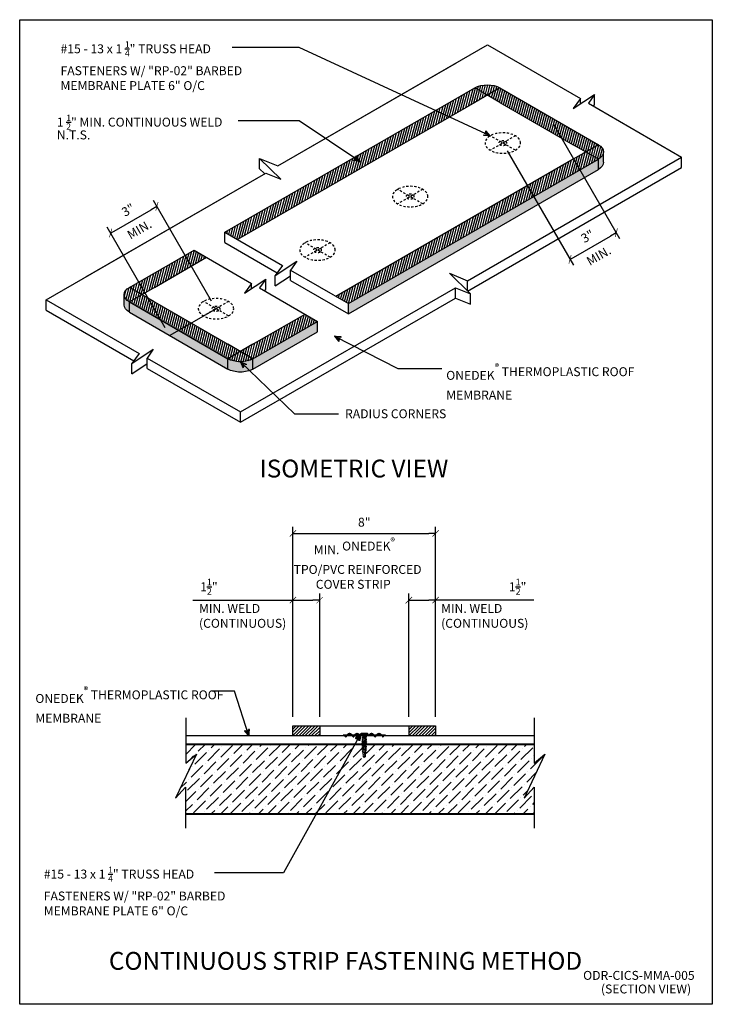
# Model space of a CAD drawing. Units: inches. Extents: x 0 to 38.9, y -55.2 to 0.
import ezdxf

# ---------------------------------------------------------------- set-up
doc = ezdxf.new("R2010")
doc.units = ezdxf.units.IN
doc.header["$LTSCALE"] = 0.5
doc.header["$MEASUREMENT"] = 0
doc.header["$PDMODE"] = 3
doc.linetypes.add('HIDDEN', pattern=[0.375, 0.25, -0.125])
doc.layers.get('0').update_dxf_attribs({"linetype": 'CONTINUOUS'})
doc.layers.get('DEFPOINTS').update_dxf_attribs({"color": 252, "linetype": 'CONTINUOUS'})
for name, color, linetype in [('Accessories', 190, 'CONTINUOUS'), ('Dimension', 7, 'CONTINUOUS'), ('OneDek Membrane', 151, 'CONTINUOUS'), ('Panels', 5, 'CONTINUOUS'), ('Polyurethane', 21, 'CONTINUOUS'), ('SEALANT', 4, 'CONTINUOUS'), ('Section Break', 20, 'CONTINUOUS'), ('Text', 7, 'CONTINUOUS')]:
    doc.layers.add(name, color=color, linetype=linetype)
doc.layers.add('fastener', color=4, linetype='CONTINUOUS', lineweight=0)
doc.styles.add('AWIP DETAILS', font='arial.ttf', dxfattribs={"height": 0.5})
doc.styles.get("Standard").update_dxf_attribs({"font": 'arial.ttf'})
doc.dimstyles.new('AWIP DETAILS', dxfattribs={"dimtxt": 0.5, "dimasz": 0.375, "dimexe": 0.375, "dimexo": 0.5, "dimgap": 0.375, "dimtad": 1, "dimdec": 4, "dimzin": 3, "dimdsep": 46, "dimlunit": 4, "dimtxsty": 'Standard', "dimblk": 'HSLASH', "dimcen": 0.125, "dimclrd": 192, "dimclre": 192, "dimclrt": 256, "dimadec": 0, "dimazin": 1, "dimtfac": 0.75, "dimtdec": 4, "dimtofl": 0, "dimtmove": 1, "dimatfit": 3, "dimldrblk": 'ASG-AR10', "dimfxl": 0, "dimfrac": 1, "dimtolj": 1, "dimtzin": 0, "dimarcsym": 0})
pattern_1 = [(217.5, (-742.05355, 112.6845), (0.0019685424, -0.0602132428), [0, -0.0475, 0, -0.053125, 0, -0.05078125]), (187.5, (-742.05355, 112.6845), (-0.055305522, -0.0881920645), [0, -0.025625, 0, -0.0428125, 0, -0.01640625]), (147.5, (-742.01511, 112.6845), (-0.0973169332, -0.0001768454), [0, -0.015625, 0, -0.05625, 0, -0.0734375]), (137.5, (-742.01511, 112.6845), (-0.093941456, -0.027427361), [0, -0.0078125, 0, -0.036875, 0, -0.0421875])]
pattern_2 = [(75, (-742.05355, 112.6845), (-0.120740728, 0.03235238), [])]

# ---------------------------------------------------------------- blocks, each defined once
blk = doc.blocks.new('hidden RP-02')
at = {"layer": 'Accessories', "linetype": 'HIDDEN', "extrusion": (0, 0, -1)}
for major_axis in [(0.995, 0), (0.23, 0)]:
    blk.add_ellipse((0, 0), major_axis=major_axis, ratio=0.57735, dxfattribs=at)
at = {"layer": 'DEFPOINTS', "linetype": 'HIDDEN'}
for p, q in [((0.704, -0.406), (-0.704, 0.406)), ((0.704, 0.406), (-0.704, -0.406)), ((0.162, -0.094), (-0.162, 0.094)), ((0.162, 0.094), (-0.162, -0.094))]:
    blk.add_line(p, q, dxfattribs=at)
blk = doc.blocks.new('ASG-AR10')
for p, q in [((-1, 0), (0, 0)), ((-0.875, 0.375), (-0.9375, 0.25)), ((-0.9375, 0.25), (0, 0)), ((-0.9375, -0.25), (0, 0)), ((0, 0), (-0.875, 0.375)), ((0, 0), (-0.875, -0.375)), ((-0.875, -0.375), (-0.9375, -0.25))]:
    blk.add_line(p, q)
blk = doc.blocks.new('HSLASH')
blk.add_line((0, 0), (-1, 0))
at = {"const_width": 0.095515}
blk.add_lwpolyline([(-0.477576, -0.477576), (0.477576, 0.477576)], dxfattribs=at)
blk = doc.blocks.new('*D733')
at = {"layer": 'DEFPOINTS', "color": 0}
for p in [(7.698, -10.465), (11.012, -16.205), (8.414, -17.705)]:
    blk.add_point(p, dxfattribs=at)
at = {"layer": 'Dimension', "color": 192, "lineweight": -2}
for p, q in [((10.762, -15.772), (7.511, -10.14)), ((5.425, -11.778), (7.374, -10.653)), ((8.164, -17.272), (4.913, -11.64))]:
    blk.add_line(p, q, dxfattribs=at)
at = {"layer": 'Dimension', "color": 192, "lineweight": -2, "xscale": 0.375, "yscale": 0.375, "zscale": 0.375}
for p, rotation in [((7.698, -10.465), 29.99999999999839), ((5.1, -11.965), 209.9999999999984)]:
    blk.add_blockref('HSLASH', p, dxfattribs=dict(at, rotation=rotation))
at = {"layer": 'Dimension', "char_height": 0.5, "attachment_point": 5, "rotation": 30}
for s, insert in [('\\A1;3"', (6.084, -10.669)), ('\\A1;MIN.', (6.712, -11.756))]:
    blk.add_mtext(s, dxfattribs=dict(at, insert=insert))
blk = doc.blocks.new('*D734')
at = {"layer": 'DEFPOINTS', "color": 0}
for p in [(29.699, -5.416), (27.101, -6.916), (33.465, -11.94)]:
    blk.add_point(p, dxfattribs=at)
at = {"layer": 'Dimension', "color": 192, "lineweight": -2}
for p, q in [((29.949, -5.849), (33.653, -12.265)), ((27.351, -7.349), (31.055, -13.765)), ((31.192, -13.253), (33.141, -12.128))]:
    blk.add_line(p, q, dxfattribs=at)
at = {"layer": 'Dimension', "color": 192, "lineweight": -2, "xscale": 0.375, "yscale": 0.375, "zscale": 0.375}
for p, rotation in [((33.465, -11.94), 29.99999999999839), ((30.867, -13.44), 209.9999999999984)]:
    blk.add_blockref('HSLASH', p, dxfattribs=dict(at, rotation=rotation))
at = {"layer": 'Dimension', "char_height": 0.5, "attachment_point": 5, "rotation": 30}
for s, insert in [('\\A1;3"', (31.851, -12.144)), ('\\A1;MIN.', (32.479, -13.231))]:
    blk.add_mtext(s, dxfattribs=dict(at, insert=insert))
blk = doc.blocks.new('*D735')
at = {"layer": 'DEFPOINTS', "color": 0}
for p in [(23.327, -28.801), (15.327, -39.59), (23.327, -39.59)]:
    blk.add_point(p, dxfattribs=at)
at = {"layer": 'Dimension', "color": 192, "lineweight": -2}
for p, q in [((15.327, -39.09), (15.327, -28.426)), ((23.327, -39.09), (23.327, -28.426)), ((15.702, -28.801), (22.952, -28.801))]:
    blk.add_line(p, q, dxfattribs=at)
at = {"layer": 'Dimension', "color": 192, "lineweight": -2, "xscale": 0.375, "yscale": 0.375, "zscale": 0.375, "rotation": 180}
blk.add_blockref('HSLASH', (15.327, -28.801), dxfattribs=at)
at = {"layer": 'Dimension', "color": 192, "lineweight": -2, "xscale": 0.375, "yscale": 0.375, "zscale": 0.375}
blk.add_blockref('HSLASH', (23.327, -28.801), dxfattribs=at)
at = {"layer": 'Dimension', "insert": (19.327, -28.171), "char_height": 0.5, "attachment_point": 5}
blk.add_mtext('\\A1;8"', dxfattribs=at)
blk = doc.blocks.new('*D736')
at = {"layer": 'DEFPOINTS', "color": 0}
for p in [(16.827, -32.542), (15.327, -39.59), (16.827, -39.59)]:
    blk.add_point(p, dxfattribs=at)
at = {"layer": 'Dimension', "color": 192, "lineweight": -2}
for p, q in [((9.706, -32.542), (15.327, -32.542)), ((15.327, -39.09), (15.327, -32.167)), ((15.702, -32.542), (16.452, -32.542)), ((16.827, -39.09), (16.827, -32.167))]:
    blk.add_line(p, q, dxfattribs=at)
at = {"layer": 'Dimension', "color": 192, "lineweight": -2, "xscale": 0.375, "yscale": 0.375, "zscale": 0.375, "rotation": 180}
blk.add_blockref('HSLASH', (15.327, -32.542), dxfattribs=at)
at = {"layer": 'Dimension', "color": 192, "lineweight": -2, "xscale": 0.375, "yscale": 0.375, "zscale": 0.375}
blk.add_blockref('HSLASH', (16.827, -32.542), dxfattribs=at)
at = {"layer": 'Dimension', "insert": (10.613, -31.791), "char_height": 0.5, "attachment_point": 5}
blk.add_mtext('\\A1;1{\\H0.75x;\\S1/2;}"', dxfattribs=at)
blk = doc.blocks.new('*D737')
at = {"layer": 'DEFPOINTS', "color": 0}
for p in [(23.327, -32.542), (21.827, -39.59), (23.327, -39.59)]:
    blk.add_point(p, dxfattribs=at)
at = {"layer": 'Dimension', "color": 192, "lineweight": -2}
for p, q in [((21.827, -39.09), (21.827, -32.167)), ((22.202, -32.542), (22.952, -32.542)), ((23.327, -39.09), (23.327, -32.167)), ((28.835, -32.542), (23.327, -32.542))]:
    blk.add_line(p, q, dxfattribs=at)
at = {"layer": 'Dimension', "color": 192, "lineweight": -2, "xscale": 0.375, "yscale": 0.375, "zscale": 0.375, "rotation": 180}
blk.add_blockref('HSLASH', (21.827, -32.542), dxfattribs=at)
at = {"layer": 'Dimension', "color": 192, "lineweight": -2, "xscale": 0.375, "yscale": 0.375, "zscale": 0.375}
blk.add_blockref('HSLASH', (23.327, -32.542), dxfattribs=at)
at = {"layer": 'Dimension', "insert": (27.928, -31.791), "char_height": 0.5, "attachment_point": 5}
blk.add_mtext('\\A1;1{\\H0.75x;\\S1/2;}"', dxfattribs=at)
blk = doc.blocks.new('2.4in Barbed Metal Seam Plate')
for points in [[(-0.976, 0.047), (-1.187, 0.047), (-1.187, 0.047)], [(-1.187, 0.047), (-1.187, 0), (-1.187, 0)], [(-0.948, 0), (-1.187, 0), (-1.187, 0)], [(-1.099, 0), (-1.092, -0.01)], [(-1.017, 0), (-1.017, -0.047), (-1.017, -0.047)], [(-0.967, 0.06), (-0.976, 0.047)], [(-0.68, 0.06), (-0.702, 0.084), (-0.726, 0.102), (-0.753, 0.116), (-0.78, 0.125), (-0.809, 0.13), (-0.838, 0.13), (-0.867, 0.125), (-0.894, 0.116), (-0.921, 0.102), (-0.945, 0.083), (-0.967, 0.06)], [(-0.941, 0.013), (-0.948, 0)], [(-0.705, 0.013), (-0.721, 0.036), (-0.741, 0.055), (-0.762, 0.069), (-0.786, 0.078), (-0.811, 0.083), (-0.836, 0.083), (-0.86, 0.078), (-0.884, 0.069), (-0.906, 0.055), (-0.925, 0.036), (-0.941, 0.013)], [(-0.699, 0), (-0.705, 0.013)], [(-0.517, 0), (-0.699, 0), (-0.699, 0)], [(-0.67, 0.047), (-0.68, 0.06)], [(-0.548, 0.047), (-0.67, 0.047), (-0.67, 0.047)], [(-0.67, 0), (-0.663, -0.01)], [(-0.588, 0), (-0.588, -0.047), (-0.588, -0.047)], [(-0.538, 0.061), (-0.548, 0.047)], [(-0.269, 0.061), (-0.289, 0.084), (-0.312, 0.102), (-0.336, 0.116), (-0.363, 0.125), (-0.39, 0.13), (-0.418, 0.13), (-0.445, 0.125), (-0.471, 0.116), (-0.496, 0.102), (-0.519, 0.084), (-0.538, 0.061)], [(-0.512, 0.013), (-0.517, 0)], [(-0.296, 0.013), (-0.309, 0.036), (-0.327, 0.055), (-0.347, 0.069), (-0.369, 0.078), (-0.392, 0.083), (-0.416, 0.083), (-0.439, 0.078), (-0.461, 0.069), (-0.481, 0.055), (-0.499, 0.036), (-0.512, 0.013)], [(-0.291, 0), (-0.296, 0.013)], [(-0.143, 0), (-0.291, 0), (-0.291, 0)], [(-0.26, 0.047), (-0.269, 0.061)], [(-0.143, 0.047), (-0.26, 0.047), (-0.26, 0.047)], [(-0.143, 0.047), (-0.143, 0), (-0.143, 0)], [(0.144, 0.047), (-0.143, 0.047), (-0.143, 0.047)], [(0.144, 0), (-0.143, 0), (-0.143, 0)], [(0.261, 0.047), (0.144, 0.047), (0.144, 0.047)], [(0.144, 0.047), (0.144, 0), (0.144, 0)], [(0.291, 0), (0.144, 0), (0.144, 0)], [(0.27, 0.061), (0.261, 0.047)], [(0.539, 0.061), (0.52, 0.084), (0.497, 0.102), (0.472, 0.116), (0.446, 0.125), (0.419, 0.129), (0.391, 0.129), (0.364, 0.125), (0.337, 0.116), (0.312, 0.102), (0.29, 0.084), (0.27, 0.061)], [(0.296, 0.013), (0.291, 0)], [(0.513, 0.013), (0.499, 0.036), (0.482, 0.055), (0.462, 0.069), (0.44, 0.078), (0.417, 0.083), (0.393, 0.083), (0.37, 0.078), (0.347, 0.069), (0.327, 0.055), (0.31, 0.036), (0.296, 0.013)], [(0.517, 0), (0.513, 0.013)], [(0.699, 0), (0.517, 0), (0.517, 0)], [(0.548, 0.047), (0.539, 0.061)], [(0.671, 0.047), (0.548, 0.047), (0.548, 0.047)], [(0.548, 0), (0.555, -0.01)], [(0.63, 0), (0.63, -0.047), (0.63, -0.047)], [(0.681, 0.06), (0.671, 0.047)], [(0.967, 0.06), (0.945, 0.084), (0.921, 0.102), (0.895, 0.116), (0.867, 0.125), (0.839, 0.13), (0.81, 0.13), (0.781, 0.125), (0.753, 0.116), (0.727, 0.102), (0.702, 0.084), (0.681, 0.06)], [(0.706, 0.013), (0.699, 0)], [(0.942, 0.013), (0.926, 0.036), (0.907, 0.055), (0.885, 0.069), (0.861, 0.078), (0.837, 0.083), (0.812, 0.083), (0.787, 0.078), (0.763, 0.069), (0.741, 0.055), (0.722, 0.036), (0.706, 0.013)], [(0.948, 0), (0.942, 0.013)], [(1.188, 0.047), (1.188, 0), (0.948, 0)], [(0.948, 0.001), (0.949, 0), (0.949, 0)], [(0.977, 0.047), (0.967, 0.06)], [(1.188, 0.047), (0.977, 0.047), (0.977, 0.047)], [(1.018, 0), (1.018, -0.047), (1.03, -0.046)], [(1.093, -0.01), (1.1, 0)], [(-1.092, -0.01), (-1.088, -0.015), (-1.083, -0.02), (-1.078, -0.024), (-1.073, -0.029), (-1.067, -0.032), (-1.061, -0.036), (-1.055, -0.039), (-1.049, -0.041), (-1.042, -0.043), (-1.036, -0.045), (-1.029, -0.046)], [(-1.029, -0.046), (-1.017, -0.047)], [(-0.663, -0.01), (-0.659, -0.015), (-0.654, -0.02), (-0.649, -0.024), (-0.644, -0.029), (-0.638, -0.032), (-0.633, -0.036), (-0.627, -0.039), (-0.62, -0.041), (-0.614, -0.043), (-0.608, -0.045), (-0.601, -0.046)], [(-0.601, -0.046), (-0.588, -0.047)], [(0.555, -0.01), (0.56, -0.015), (0.564, -0.02), (0.569, -0.024), (0.575, -0.029), (0.58, -0.032), (0.586, -0.036), (0.592, -0.039), (0.598, -0.041), (0.605, -0.043), (0.611, -0.045), (0.618, -0.046)], [(0.618, -0.046), (0.63, -0.047)], [(1.03, -0.046), (1.037, -0.045), (1.043, -0.043), (1.05, -0.041), (1.056, -0.039), (1.062, -0.036), (1.068, -0.032), (1.073, -0.029), (1.079, -0.024), (1.084, -0.02), (1.089, -0.015), (1.093, -0.01)]]:
    blk.add_lwpolyline(points)
at = {"layer": 'DEFPOINTS'}
blk.add_lwpolyline([(0, 0.171), (0, -0.123), (0, -0.123)], dxfattribs=at)
blk = doc.blocks.new('EHD-1250')
at = {"layer": 'fastener'}
for p, q in [((-0.11, -0.139), (-0.11, 0.139)), ((-0.11, 0.139), (-0.11, -0.139)), ((-0.1, 0.168), (-0.076, 0.201)), ((-0.076, -0.201), (-0.076, 0.201)), ((0, 0.176), (0, -0.176)), ((0, 0.13), (0.027, 0.103)), ((0.027, 0.103), (0.027, -0.103)), ((0.037, 0.108), (0.035, 0.098)), ((0.049, -0.078), (0.035, 0.098)), ((0.037, 0.108), (0.045, 0.094)), ((0.059, -0.133), (0.037, 0.108)), ((0.044, 0.095), (0.047, 0.078)), ((0.045, 0.094), (0.081, -0.076)), ((0.047, 0.078), (0.082, -0.097)), ((0.096, 0.14), (0.088, 0.08)), ((0.126, -0.078), (0.094, 0.074)), ((0.096, 0.14), (0.096, 0.14)), ((0.096, 0.14), (0.121, 0.097)), ((0.135, -0.14), (0.096, 0.14)), ((0.121, 0.097), (0.124, 0.078)), ((0.121, 0.097), (0.158, -0.074)), ((0.124, 0.078), (0.159, -0.097)), ((0.125, 0.078), (0.164, 0.078)), ((0.173, 0.14), (0.164, 0.078)), ((0.203, -0.078), (0.171, 0.072)), ((0.173, 0.14), (0.173, 0.14)), ((0.173, 0.14), (0.198, 0.097)), ((0.212, -0.14), (0.173, 0.14)), ((0.198, 0.097), (0.201, 0.078)), ((0.198, 0.097), (0.235, -0.074)), ((0.201, 0.078), (0.236, -0.097)), ((0.202, 0.078), (0.241, 0.078)), ((0.25, 0.14), (0.241, 0.078)), ((0.28, -0.078), (0.248, 0.072)), ((0.25, 0.14), (0.25, 0.14)), ((0.25, 0.14), (0.275, 0.097)), ((0.288, -0.14), (0.25, 0.14)), ((0.275, 0.097), (0.278, 0.078)), ((0.275, 0.097), (0.312, -0.074)), ((0.278, 0.078), (0.313, -0.097)), ((0.279, 0.078), (0.318, 0.078)), ((0.327, 0.14), (0.318, 0.078)), ((0.357, -0.078), (0.325, 0.072)), ((0.327, 0.14), (0.327, 0.14)), ((0.327, 0.14), (0.352, 0.097)), ((0.365, -0.14), (0.327, 0.14)), ((0.352, 0.097), (0.355, 0.078)), ((0.352, 0.097), (0.389, -0.074)), ((0.355, 0.078), (0.39, -0.097)), ((0.356, 0.078), (0.395, 0.078)), ((0.404, 0.14), (0.395, 0.078)), ((0.434, -0.078), (0.402, 0.072)), ((0.404, 0.14), (0.404, 0.14)), ((0.404, 0.14), (0.429, 0.097)), ((0.442, -0.14), (0.404, 0.14)), ((0.429, 0.097), (0.432, 0.078)), ((0.429, 0.097), (0.466, -0.074)), ((0.432, 0.078), (0.467, -0.097)), ((0.433, 0.078), (0.472, 0.078)), ((0.481, 0.14), (0.472, 0.078)), ((0.511, -0.078), (0.479, 0.072)), ((0.481, 0.14), (0.481, 0.14)), ((0.481, 0.14), (0.505, 0.097)), ((0.519, -0.14), (0.481, 0.14)), ((0.505, 0.097), (0.509, 0.078)), ((0.505, 0.097), (0.543, -0.074)), ((0.509, 0.078), (0.549, 0.078)), ((0.509, 0.078), (0.544, -0.097)), ((0.558, 0.14), (0.549, 0.078)), ((0.588, -0.078), (0.556, 0.072)), ((0.558, 0.14), (0.558, 0.14)), ((0.558, 0.14), (0.582, 0.097)), ((0.596, -0.14), (0.558, 0.14)), ((0.582, 0.097), (0.586, 0.078)), ((0.582, 0.097), (0.62, -0.074)), ((0.586, 0.078), (0.621, -0.097)), ((0.586, 0.078), (0.626, 0.078)), ((0.635, 0.14), (0.626, 0.078)), ((0.664, -0.078), (0.632, 0.072)), ((0.635, 0.14), (0.635, 0.14)), ((0.635, 0.14), (0.659, 0.097)), ((0.673, -0.14), (0.635, 0.14)), ((0.659, 0.097), (0.663, 0.078)), ((0.659, 0.097), (0.696, -0.074)), ((0.663, 0.078), (0.703, 0.078)), ((0.663, 0.078), (0.698, -0.097)), ((0.712, 0.14), (0.703, 0.078)), ((0.741, -0.078), (0.709, 0.072)), ((0.712, 0.14), (0.712, 0.14)), ((0.712, 0.14), (0.736, 0.097)), ((0.75, -0.14), (0.712, 0.14)), ((0.736, 0.097), (0.74, 0.078)), ((0.736, 0.097), (0.773, -0.074)), ((0.74, 0.078), (0.775, -0.097)), ((0.74, 0.078), (0.78, 0.078)), ((0.788, 0.14), (0.78, 0.078)), ((0.818, -0.078), (0.786, 0.072)), ((0.788, 0.14), (0.788, 0.14)), ((0.788, 0.14), (0.813, 0.097)), ((0.827, -0.131), (0.788, 0.14)), ((0.813, 0.097), (0.816, 0.078)), ((0.813, 0.097), (0.85, -0.074)), ((0.816, 0.078), (0.852, -0.097)), ((0.817, 0.078), (0.857, 0.078)), ((0.868, 0.122), (0.857, 0.078)), ((0.895, -0.078), (0.863, 0.072)), ((0.868, 0.122), (0.89, 0.097)), ((0.904, -0.113), (0.868, 0.122)), ((0.89, 0.097), (0.893, 0.078)), ((0.89, 0.097), (0.927, -0.074)), ((0.893, 0.078), (0.929, -0.097)), ((0.894, 0.078), (0.934, 0.078)), ((0.947, 0.103), (0.934, 0.078)), ((0.972, -0.078), (0.94, 0.072)), ((0.947, 0.103), (0.967, 0.097)), ((0.981, -0.095), (0.947, 0.103)), ((0.967, 0.097), (0.97, 0.078)), ((0.967, 0.097), (1.004, -0.074)), ((0.971, 0.078), (1.016, 0.078)), ((1.019, 0.087), (1.016, 0.078)), ((1.02, 0), (1.016, 0.078)), ((1.019, 0.087), (1.034, 0.078)), ((1.03, 0.081), (1.02, 0)), ((1.034, 0.078), (1.02, 0)), ((1.034, 0.078), (1.054, 0.078)), ((1.204, 0), (1.047, 0.058)), ((1.204, 0.066), (1.079, 0.066)), ((1.25, 0), (1.079, 0.066)), ((1.079, -0.066), (1.079, 0.046)), ((1.202, 0.062), (1.099, 0.062)), ((1.241, 0.005), (1.202, 0.062)), ((1.25, 0), (1.204, 0.066)), ((1.25, 0), (1.204, -0.066)), ((1.25, 0), (1.204, 0)), ((-0.1, -0.168), (-0.076, -0.201)), ((0, -0.13), (0.027, -0.103)), ((0.059, -0.133), (0.049, -0.078)), ((0.059, -0.133), (0.082, -0.097)), ((0.082, -0.097), (0.085, -0.08)), ((0.093, -0.078), (0.126, -0.078)), ((0.135, -0.14), (0.126, -0.078)), ((0.135, -0.14), (0.159, -0.097)), ((0.159, -0.097), (0.163, -0.078)), ((0.163, -0.078), (0.203, -0.078)), ((0.212, -0.14), (0.203, -0.078)), ((0.212, -0.14), (0.236, -0.097)), ((0.236, -0.097), (0.24, -0.078)), ((0.24, -0.078), (0.28, -0.078)), ((0.288, -0.14), (0.28, -0.078)), ((0.288, -0.14), (0.313, -0.097)), ((0.313, -0.097), (0.316, -0.078)), ((0.316, -0.078), (0.357, -0.078)), ((0.365, -0.14), (0.357, -0.078)), ((0.365, -0.14), (0.39, -0.097)), ((0.39, -0.097), (0.393, -0.078)), ((0.393, -0.078), (0.434, -0.078)), ((0.442, -0.14), (0.434, -0.078)), ((0.442, -0.14), (0.467, -0.097)), ((0.467, -0.097), (0.47, -0.078)), ((0.47, -0.078), (0.511, -0.078)), ((0.519, -0.14), (0.511, -0.078)), ((0.519, -0.14), (0.544, -0.097)), ((0.544, -0.097), (0.547, -0.078)), ((0.547, -0.078), (0.588, -0.078)), ((0.596, -0.14), (0.588, -0.078)), ((0.596, -0.14), (0.621, -0.097)), ((0.621, -0.097), (0.624, -0.078)), ((0.624, -0.078), (0.664, -0.078)), ((0.673, -0.14), (0.664, -0.078)), ((0.673, -0.14), (0.698, -0.097)), ((0.698, -0.097), (0.701, -0.078)), ((0.701, -0.078), (0.741, -0.078)), ((0.75, -0.14), (0.741, -0.078)), ((0.75, -0.14), (0.775, -0.097)), ((0.775, -0.097), (0.778, -0.078)), ((0.778, -0.078), (0.818, -0.078)), ((0.827, -0.131), (0.818, -0.078)), ((0.827, -0.131), (0.852, -0.097)), ((0.852, -0.097), (0.855, -0.078)), ((0.855, -0.078), (0.895, -0.078)), ((0.904, -0.113), (0.895, -0.078)), ((0.904, -0.113), (0.929, -0.097)), ((0.929, -0.097), (0.932, -0.078)), ((0.932, -0.078), (0.972, -0.078)), ((0.981, -0.095), (0.972, -0.078)), ((0.981, -0.095), (1.009, -0.078)), ((1.009, -0.078), (1.009, -0.078)), ((1.009, -0.078), (1.054, -0.078)), ((1.204, -0.066), (1.079, -0.066))]:
    blk.add_line(p, q, dxfattribs=at)
for centre, radius, start, end in [((-0.06, 0.139), 0.05, 144.0834, 180), ((-0.042, 0.176), 0.0423, 0, 144.0834), ((0.129, 0.28), 0.204, 240.0347, 242.6912), ((0.129, 0.28), 0.204, 245.7649, 258.3272), ((0.084, 0.07), 0.0105, 22.0819, 71.7438), ((0.161, 0.069), 0.0105, 22.0819, 71.7438), ((0.238, 0.069), 0.0105, 22.0819, 71.7438), ((0.315, 0.069), 0.0105, 22.0819, 71.7438), ((0.392, 0.069), 0.0105, 22.0819, 71.7438), ((0.469, 0.069), 0.0105, 22.0819, 71.7438), ((0.546, 0.069), 0.0105, 22.0819, 71.7438), ((0.623, 0.069), 0.0105, 22.0819, 71.7438), ((0.7, 0.069), 0.0105, 22.0819, 71.7438), ((0.777, 0.069), 0.0105, 22.0819, 71.7438), ((0.853, 0.069), 0.0105, 22.0819, 71.7438), ((0.93, 0.069), 0.0105, 22.0819, 71.7438), ((1.056, 0.088), 0.0311, 252.5804, 316.3243), ((1.128, 0.194), 0.137, 237.6482, 249.0851), ((1.001, -0.391), 0.463, 57.4325, 80.2997), ((-0.06, -0.139), 0.05, 180, 215.9166), ((-0.042, -0.176), 0.0423, 215.9166, 0), ((0.134, -0.292), 0.217, 112.4781, 119.6305), ((0.087, -0.074), 0.00634, 198.8688, 254.1939), ((0.134, -0.292), 0.217, 100.8569, 103.0347), ((0.164, -0.072), 0.00634, 198.8688, 257.0054), ((0.241, -0.072), 0.00634, 198.8688, 257.0054), ((0.318, -0.072), 0.00634, 198.8688, 257.0054), ((0.395, -0.072), 0.00634, 198.8688, 257.0054), ((0.472, -0.072), 0.00634, 198.8688, 257.0054), ((0.549, -0.072), 0.00634, 198.8688, 257.0054), ((0.626, -0.072), 0.00634, 198.8688, 257.0054), ((0.702, -0.072), 0.00634, 198.8688, 257.0054), ((0.779, -0.072), 0.00634, 198.8688, 257.0054), ((0.856, -0.072), 0.00634, 198.8688, 257.0054), ((0.933, -0.072), 0.00634, 198.8688, 257.0054), ((1.01, -0.072), 0.00634, 198.8688, 257.0054), ((1.128, -0.194), 0.137, 110.9149, 122.3518), ((1.234, -0.033), 0.0446, 132.0969, 227.9031)]:
    blk.add_arc(centre, radius, start, end, dxfattribs=at)

msp = doc.modelspace()

# ---------------------------------------------------------------- hatches: boundary and pattern name
at = {"layer": 'Polyurethane'}
h = msp.add_hatch(dxfattribs=at)
h.set_pattern_fill('ANSI36', color=256, scale=3, style=0)
h.set_pattern_definition([(45, (-780.50818, 111.91984), (0.19887378, 0.72920387), [0.9375, -0.1875, 0, -0.1875])])
h.paths.add_polyline_path([(29.46426, -41.17338), (28.86335, -41.67965), (28.86335, -40.62971), (9.31052, -40.62971), (9.31052, -41.67965), (9.91142, -41.17338), (8.73936, -43.64569), (9.3095, -43.03167), (9.3095, -44.50791), (28.86234, -44.50791), (28.86234, -43.03167), (28.2922, -43.64569)])
at = {"layer": 'SEALANT'}
h = msp.add_hatch(dxfattribs=at)
h.set_pattern_fill('ANSI31', color=256, angle=30)
h.set_pattern_definition(pattern_2)
h.paths.add_polyline_path([(25.53095, -4.63469), (26.23459, -4.22844), (26.07221, -4.13469), (25.53095, -3.82219), (11.51216, -11.91594), (12.21581, -12.32219)])
edge = h.paths.add_edge_path()
edge.add_line((26.23459, -4.22844), (26.39697, -4.13469))
edge.add_line((26.39697, -4.13469), (26.93824, -3.82219))
edge.add_ellipse((26.23459, -4.22844), major_axis=(0.99511, 0), ratio=0.57735027, start_angle=45, end_angle=135)
edge.add_line((25.53095, -3.82219), (26.23459, -4.22844))
h.paths.add_polyline_path([(26.93824, -3.82219), (26.23459, -4.22844), (26.39697, -4.32219), (26.93824, -4.63469), (31.05186, -7.00969), (31.75551, -7.41594), (31.91789, -7.32219), (32.45915, -7.00969)])
edge = h.paths.add_edge_path()
edge.add_line((31.75551, -7.41594), (31.91789, -7.50969))
edge.add_line((31.91789, -7.50969), (32.45915, -7.82219))
edge.add_ellipse((31.75551, -7.41594), major_axis=(0.99511, 0), ratio=0.57735027, start_angle=-45, end_angle=45)
edge.add_line((32.45915, -7.00969), (31.75551, -7.41594))
h.paths.add_polyline_path([(32.45915, -7.82219), (31.75551, -7.41594), (31.59313, -7.50969), (31.05186, -7.82219), (17.73672, -15.50969), (18.44037, -15.91594)])
h = msp.add_hatch(dxfattribs=at)
h.set_pattern_fill('AR-SAND', color=256, scale=0.03125, angle=180, style=0)
h.set_pattern_definition(pattern_1)
h.paths.add_polyline_path([(32.45915, -8.39954), (32.45915, -7.82219), (18.44037, -15.91594), (18.44037, -16.49329)])
edge = h.paths.add_edge_path()
edge.add_line((32.75061, -7.99329), (32.75061, -7.51737))
edge.add_ellipse((31.75551, -7.41594), major_axis=(0.99511, 0), ratio=0.57735027, start_angle=-45, end_angle=0, ccw=False)
edge.add_line((32.45915, -7.82219), (32.45915, -8.39954))
edge.add_ellipse((31.75551, -7.99329), major_axis=(0.99511, 0), ratio=0.57735027, start_angle=-45, end_angle=0)
h = msp.add_hatch(dxfattribs=at)
h.set_pattern_fill('ANSI31', color=256, angle=30)
h.set_pattern_definition(pattern_2)
h.paths.add_polyline_path([(10.48376, -13.32219), (9.78011, -12.91594), (6.15363, -15.00969), (6.85728, -15.41594), (7.01966, -15.32219), (7.56092, -15.00969)])
edge = h.paths.add_edge_path()
edge.add_line((6.6949, -15.32219), (6.15363, -15.00969))
edge.add_ellipse((6.85728, -15.41594), major_axis=(0.99511, 0), ratio=0.57735027, start_angle=135, end_angle=180)
edge.add_ellipse((6.85728, -15.41594), major_axis=(0.99511, 0), ratio=0.57735027, start_angle=180, end_angle=225)
edge.add_line((6.15363, -15.82219), (6.85728, -15.41594))
edge.add_line((6.85728, -15.41594), (6.6949, -15.32219))
h.paths.add_polyline_path([(7.56092, -15.82219), (6.85728, -15.41594), (6.6949, -15.50969), (6.15363, -15.82219), (11.67454, -19.00969), (12.37819, -18.60344), (12.21581, -18.50969), (11.67454, -18.19719)])
edge = h.paths.add_edge_path()
edge.add_line((12.37819, -18.60344), (12.21581, -18.69719))
edge.add_line((12.21581, -18.69719), (11.67454, -19.00969))
edge.add_ellipse((12.37819, -18.60344), major_axis=(0.99511, 0), ratio=0.57735027, start_angle=225, end_angle=315)
edge.add_line((13.08183, -19.00969), (12.37819, -18.60344))
h.paths.add_polyline_path([(16.70831, -16.91594), (16.00467, -16.50969), (13.08183, -18.19719), (12.37819, -18.60344), (12.54057, -18.69719), (13.08183, -19.00969)])
h = msp.add_hatch(dxfattribs=at)
h.set_pattern_fill('AR-SAND', color=256, scale=0.03125, angle=180, style=0)
h.set_pattern_definition(pattern_1)
h.paths.add_polyline_path([(16.70831, -17.49329), (16.70831, -16.91594), (13.08183, -19.00969), (13.08183, -19.58704)])
edge = h.paths.add_edge_path()
edge.add_ellipse((12.37819, -18.60344), major_axis=(0.99511, 0), ratio=0.57735027, start_angle=225, end_angle=315, ccw=False)
edge.add_line((11.67454, -19.00969), (11.67454, -19.58704))
edge.add_ellipse((12.37819, -19.18079), major_axis=(0.99511, 0), ratio=0.57735027, start_angle=225, end_angle=315)
edge.add_line((13.08183, -19.58704), (13.08183, -19.00969))
h.paths.add_polyline_path([(11.67454, -19.58704), (11.67454, -19.00969), (6.15363, -15.82219), (6.15363, -16.39954)])
edge = h.paths.add_edge_path()
edge.add_ellipse((6.85728, -15.41594), major_axis=(0.99511, 0), ratio=0.57735027, start_angle=180, end_angle=225, ccw=False)
edge.add_line((5.86217, -15.51737), (5.86217, -15.99329))
edge.add_ellipse((6.85728, -15.99329), major_axis=(0.99511, 0), ratio=0.57735027, start_angle=180, end_angle=225)
edge.add_line((6.15363, -16.39954), (6.15363, -15.82219))
h = msp.add_hatch(dxfattribs=at)
h.set_pattern_fill('ANSI31', color=256)
h.set_pattern_definition([(45, (-780.50818, 111.91984), (-0.088388348, 0.088388348), [])])
h.paths.add_polyline_path([(15.32698, -39.59042), (15.32698, -40.15292), (16.82698, -40.15292), (16.82698, -39.59042)])
h.paths.add_polyline_path([(23.32698, -40.15292), (23.32698, -39.59042), (21.82698, -39.59042), (21.82698, -40.15292)])

# ---------------------------------------------------------------- linework, layer by layer
at = {"layer": 'DEFPOINTS'}
for p, q in [((26.93824, -4.63469), (25.53095, -3.82219)), ((26.93824, -3.82219), (25.53095, -4.63469)), ((26.39697, -4.32219), (26.07221, -4.13469)), ((26.39697, -4.13469), (26.07221, -4.32219)), ((25.53095, -4.63469), (12.21581, -12.32219)), ((26.93824, -4.63469), (31.05186, -7.00969)), ((32.45915, -7.82219), (31.05186, -7.00969)), ((32.45915, -7.00969), (31.05186, -7.82219)), ((31.91789, -7.50969), (31.59313, -7.32219)), ((31.91789, -7.32219), (31.59313, -7.50969)), ((31.05186, -7.82219), (17.73672, -15.50969)), ((7.56092, -15.00969), (10.48376, -13.32219)), ((7.56092, -15.82219), (6.15363, -15.00969)), ((7.56092, -15.00969), (6.15363, -15.82219)), ((7.01966, -15.50969), (6.6949, -15.32219)), ((7.01966, -15.32219), (6.6949, -15.50969)), ((7.56092, -15.82219), (11.67454, -18.19719)), ((11.01216, -16.20461), (8.41409, -17.70461)), ((13.08183, -18.19719), (16.00467, -16.50969)), ((13.08183, -19.00969), (11.67454, -18.19719)), ((13.08183, -18.19719), (11.67454, -19.00969)), ((12.54057, -18.69719), (12.21581, -18.50969)), ((12.54057, -18.50969), (12.21581, -18.69719)), ((16.82698, -39.59042), (16.82698, -40.15292)), ((21.82698, -39.59042), (21.82698, -40.15292))]:
    msp.add_line(p, q, dxfattribs=at)
at = {"layer": 'DEFPOINTS', "color": 40}
msp.add_lwpolyline([(0, 0), (38.85, 0), (38.85, -55.2), (0, -55.2)], close=True, dxfattribs=at)
at = {"layer": 'OneDek Membrane'}
for p, q in [((14.48392, -8.20019), (26.23459, -1.41594)), ((26.23459, -1.41594), (31.4483, -4.42607)), ((14.48392, -8.20019), (24.50254, -2.41594)), ((11.51216, -11.91594), (25.53095, -3.82219)), ((26.93824, -3.82219), (32.45915, -7.00969)), ((32.24518, -4.76498), (32.24518, -4.18762)), ((31.4483, -4.71374), (31.4483, -4.42607)), ((31.89658, -4.68489), (37.1269, -7.70461)), ((32.14727, -4.82962), (32.24518, -4.76498)), ((25.12623, -14.6332), (37.1269, -7.70461)), ((32.75061, -7.99329), (32.75061, -7.41594)), ((37.1269, -8.28196), (37.1269, -7.70461)), ((13.45918, -8.35292), (13.45918, -7.77557)), ((18.44037, -15.91594), (32.45915, -7.82219)), ((32.45915, -8.39954), (32.45915, -7.82219)), ((1.48588, -15.70461), (13.79986, -8.59513)), ((3.71793, -14.41594), (13.79986, -8.59513)), ((13.45918, -8.35292), (13.74036, -8.62948)), ((18.44037, -16.49329), (32.45915, -8.39954)), ((25.12678, -15.21023), (37.1269, -8.28196)), ((11.51216, -11.91594), (14.74382, -13.78173)), ((11.51216, -12.49329), (11.51216, -11.91594)), ((11.51216, -12.49329), (14.44585, -14.18705)), ((9.78011, -12.91594), (13.01177, -14.78173)), ((14.33288, -14.91806), (14.33288, -14.34071)), ((14.33288, -14.91806), (15.1921, -14.35079)), ((15.1921, -14.04055), (18.44037, -15.91594)), ((15.1921, -14.6179), (15.1921, -14.04055)), ((13.01177, -15.0694), (13.01177, -14.78173)), ((13.80865, -15.12064), (13.80865, -14.54329)), ((15.1921, -14.6179), (18.44037, -16.49329)), ((25.12678, -15.21023), (25.12678, -14.63288)), ((5.86217, -15.99329), (5.86217, -15.41594)), ((12.37819, -21.99329), (24.44216, -15.02815)), ((13.46005, -15.04055), (16.70831, -16.91594)), ((13.71073, -15.18528), (13.80865, -15.12064)), ((24.44216, -15.6055), (24.44216, -15.02815)), ((25.28831, -15.95326), (25.28831, -15.37591)), ((1.48588, -15.70461), (6.69959, -18.71475)), ((1.48588, -16.28196), (1.48588, -15.70461)), ((6.15363, -16.39954), (6.15363, -15.82219)), ((12.37819, -22.57064), (24.44216, -15.6055)), ((18.44037, -16.49329), (18.44037, -15.91594)), ((24.44216, -15.6055), (25.28831, -15.95326)), ((1.48588, -16.28196), (6.40162, -19.12006)), ((6.15363, -16.39954), (11.67454, -19.58704)), ((16.70831, -17.49329), (16.70831, -16.91594)), ((13.08183, -19.58704), (16.70831, -17.49329)), ((6.28865, -19.85107), (6.28865, -19.27372)), ((6.28865, -19.85107), (7.14787, -19.2838)), ((7.14787, -18.97356), (12.37819, -21.99329)), ((7.14787, -19.55091), (7.14787, -18.97356)), ((11.67454, -19.58704), (11.67454, -19.00969)), ((13.08183, -19.58704), (13.08183, -19.00969)), ((7.14787, -19.55091), (12.37819, -22.57064)), ((12.37819, -22.57064), (12.37819, -21.99329)), ((28.86171, -40.15292), (9.31052, -40.15292))]:
    msp.add_line(p, q, dxfattribs=at)
for points in [[(31.4483, -4.42607), (31.03737, -4.98504), (32.24518, -4.18762), (31.89658, -4.68489)], [(13.79986, -8.59513), (14.646, -8.9429), (13.45918, -7.77557), (14.48392, -8.20019)], [(6.15363, -15.00969), (9.78011, -12.91594)], [(14.74382, -13.78173), (14.33288, -14.34071), (15.5407, -13.54329), (15.1921, -14.04055)], [(24.44216, -15.02815), (25.28831, -15.37591), (24.10149, -14.20859), (25.12623, -14.6332)], [(13.01177, -14.78173), (12.60083, -15.34071), (13.80865, -14.54329), (13.46005, -15.04055)], [(6.15363, -15.82219), (11.67454, -19.00969)], [(13.08183, -19.00969), (16.70831, -16.91594)], [(6.69959, -18.71475), (6.28865, -19.27372), (7.49647, -18.4763), (7.14787, -18.97356)]]:
    msp.add_lwpolyline(points, dxfattribs=at)
msp.add_lwpolyline([(15.32698, -39.59042), (23.32698, -39.59042), (23.32698, -40.15292), (15.32698, -40.15292)], close=True, dxfattribs=at)
at = {"layer": 'OneDek Membrane', "extrusion": (0, 0, -1)}
for centre, start_param, end_param in [((26.23459, -4.22844), 3.92699082, 5.49778714), ((31.75551, -7.41594), 5.49778714, 7.06858347), ((31.75551, -7.99329), 6.28318531, 7.06858347), ((6.85728, -15.41594), 2.35619449, 3.92699082), ((6.85728, -15.99329), 2.35619449, 3.14159265), ((12.37819, -18.60344), 0.78539816, 2.35619449), ((12.37819, -19.18079), 0.78539816, 2.35619449)]:
    msp.add_ellipse(centre, major_axis=(0.99511, 0), ratio=0.57735027, start_param=start_param, end_param=end_param, dxfattribs=at)
at = {"layer": 'Panels'}
for p, q in [((9.31052, -40.59846), (28.86171, -40.59846)), ((9.31052, -40.62971), (28.86171, -40.62971)), ((9.3095, -44.50791), (28.86171, -44.50791)), ((9.3095, -44.53916), (28.86171, -44.53916))]:
    msp.add_line(p, q, dxfattribs=at)
at = {"layer": 'Section Break'}
for points in [[(9.31052, -39.14054), (9.31052, -41.67965), (9.91142, -41.17338), (8.73936, -43.64569), (9.3095, -43.03167), (9.3095, -45.33288)], [(28.86335, -39.14054), (28.86335, -41.67965), (29.46426, -41.17338), (28.2922, -43.64569), (28.86234, -43.03167), (28.86234, -45.33288)]]:
    msp.add_lwpolyline(points, dxfattribs=at)

# ---------------------------------------------------------------- block references
at = {"layer": 'Accessories'}
for name, p in [('hidden RP-02', (27.10062, -6.91594)), ('hidden RP-02', (21.90447, -9.91594)), ('hidden RP-02', (16.70831, -12.91594)), ('hidden RP-02', (11.01216, -16.20461)), ('2.4in Barbed Metal Seam Plate', (19.32698, -40.15292))]:
    msp.add_blockref(name, p, dxfattribs=at)
at = {"layer": 'fastener', "rotation": 270}
msp.add_blockref('EHD-1250', (19.32733, -40.10588), dxfattribs=at)

# ---------------------------------------------------------------- texts
at = {"layer": 'DEFPOINTS'}
msp.add_text('ODR-CICS-MMA-005', height=0.5, dxfattribs=at).set_placement((31.6049, -53.82834))
at = {"layer": 'DEFPOINTS', "insert": (2.08342, -6.21069), "char_height": 0.5, "width": 2.4006901, "attachment_point": 1, "style": 'AWIP DETAILS'}
msp.add_mtext('\\A1;N.T.S.', dxfattribs=at)
at = {"layer": 'Dimension', "char_height": 0.5, "attachment_point": 1, "style": 'AWIP DETAILS'}
for s, width, insert in [('{\\W7.672855; }MIN. {\\A1;ONEDEK\\H0.75833x;\\S®^ ;\\H1.31869x; \\P{\\W0.283812; }TPO/PVC REINFORCED \\P{\\W8.412107; }COVER STRIP}', 7.9348669, (15.32309, -29.05402)), ('MIN. WELD (CONTINUOUS)', 6.6844329, (10.05844, -32.75655)), ('MIN. WELD (CONTINUOUS)', 6.6844329, (23.63962, -32.75655))]:
    msp.add_mtext_dynamic_manual_height_columns(s, width=width, gutter_width=2.5, heights=[0], dxfattribs=dict(at, insert=insert))
at = {"layer": 'Text'}
for s, height, p in [('ISOMETRIC VIEW', 1, (13.45879, -25.66513)), ('CONTINUOUS STRIP FASTENING METHOD', 1, (5.00415, -53.26514)), ('(SECTION VIEW)', 0.5, (32.60423, -54.59014))]:
    msp.add_text(s, height=height, dxfattribs=at).set_placement(p)
at = {"layer": 'Text', "char_height": 0.5, "attachment_point": 1, "style": 'AWIP DETAILS'}
for s, insert, width in [('\\A1;#15 - 13 x 1 {\\H0.7x;\\S1/4;}" TRUSS HEAD FASTENERS W/ "RP-02" BARBED MEMBRANE PLATE 6" O/C', (2.29205, -1.21009), 11.5504653), ('\\A1;1 {\\H0.7x;\\S1/2;}" MIN. CONTINUOUS WELD', (2.08342, -5.32275), 11.5504653), ('ONEDEK{\\A1;\\H0.75833x;\\S®^ ;\\H1.31869x; THERMOPLASTIC ROOF MEMBRANE}', (23.92555, -19.27944), 11.5504653), ('RADIUS CORNERS', (18.25004, -21.84139), 10.0640199), ('ONEDEK{\\A1;\\H0.75833x;\\S®^ ;\\H1.31869x; THERMOPLASTIC ROOF MEMBRANE}', (0.87764, -37.3949), 11.5504653), ('\\A1;#15 - 13 x 1 {\\H0.7x;\\S1/4;}" TRUSS HEAD FASTENERS W/ "RP-02" BARBED MEMBRANE PLATE 6" O/C', (1.35224, -47.47893), 11.5504653)]:
    msp.add_mtext(s, dxfattribs=dict(at, insert=insert, width=width))

# ---------------------------------------------------------------- dimensions: what is measured, and where the dimension line sits
at = {"layer": 'Dimension'}
for base, p1, p2, picture, middle in [((33.46549, -11.94022), (27.10062, -6.91594), (29.6987, -5.41594), '*D734', (32.16646, -12.69022)), ((7.69841, -10.46503), (8.41409, -17.70461), (11.01216, -16.20461), '*D733', (6.39937, -11.21503))]:
    dim = msp.add_linear_dim(base=base, p1=p1, p2=p2, angle=30, text='<>\\XMIN.', dimstyle='AWIP DETAILS', override={"dimfxl": 0.5}, dxfattribs=at)
    dim.commit()
    dim.dimension.update_dxf_attribs({"geometry": picture, "text_midpoint": middle})
dim = msp.add_linear_dim(base=(23.32698, -28.80137), p1=(15.32698, -39.59042), p2=(23.32698, -39.59042), dimstyle='AWIP DETAILS', override={"dimfxl": 0.5}, dxfattribs=at)
dim.commit()
dim.dimension.update_dxf_attribs({"geometry": '*D735', "text_midpoint": (19.32698, -28.17109)})
for base, p1, p2, picture, middle in [((16.82698, -32.54207), (15.32698, -39.59042), (16.82698, -39.59042), '*D736', (10.61311, -33.40622)), ((23.32698, -32.54207), (21.82698, -39.59042), (23.32698, -39.59042), '*D737', (27.92761, -33.62466))]:
    dim = msp.add_linear_dim(base=base, p1=p1, p2=p2, dimstyle='AWIP DETAILS', override={"dimfxl": 0.5}, dxfattribs=at)
    dim.commit()
    dim.dimension.update_dxf_attribs({"geometry": picture, "text_midpoint": middle, "dimtype": 160})

# ---------------------------------------------------------------- leaders
at = {"layer": 'Text'}
for points in [[(26.39697, -6.50969), (15.67603, -1.55557), (11.91176, -1.55557)], [(19.07823, -7.9518), (15.67603, -5.67058), (12.24583, -5.67058)], [(17.66188, -17.73986), (21.21909, -19.55182), (23.67931, -19.55182)], [(12.84979, -40.15292), (12.05092, -37.6441), (10.77431, -37.6441)], [(19.11064, -40.0506), (14.79646, -47.83643), (10.93384, -47.83643)]]:
    msp.add_leader(points, dimstyle='AWIP DETAILS', override={"dimgap": 0.375, "dimtad": 0}, dxfattribs=at)
at = {"layer": 'Text', "annotation_type": 0, "has_hookline": 1, "hookline_direction": 0, "text_width": 6.23465}
msp.add_leader([(12.37819, -19.17796), (15.41481, -22.09139), (17.87504, -22.09139)], dimstyle='AWIP DETAILS', override={"dimgap": 0.375, "dimtad": 0}, dxfattribs=at)

doc.saveas('drawing.dxf')
